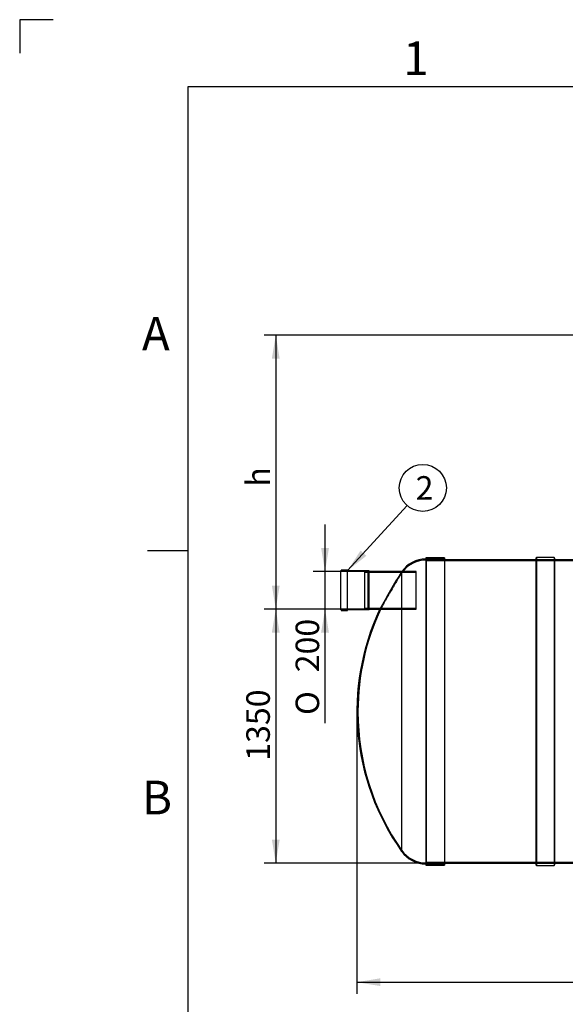
# Model space of a CAD drawing. Units: millimetres. Extents: x 0 to 420, y -1 to 296.
# Drawn here: x 0 to 81, y 150 to 296 of the extents above; entities that cross this region are included whole.
import ezdxf
from ezdxf.enums import TextEntityAlignment as Align
from ezdxf.lldxf.tags import DXFTag

# ---------------------------------------------------------------- set-up
doc = ezdxf.new("R2010")
doc.units = ezdxf.units.MM
for name, color, linetype in [('3308.005', 7, 'Continuous'), ('ByBlock', 7, 'Continuous'), ('Default', 7, 'Continuous'), ('MUHVOTS_200_.PAR', 7, 'Continuous'), ('RIBI1600', 7, 'Continuous'), ('SILINDER_D1600_1', 7, 'Continuous')]:
    doc.layers.add(name, color=color, linetype=linetype)
doc.styles.add('SEACAD_Solid_Edge_ISO', font='seiso.ttf')
doc.styles.add('SEACAD_Solid_Edge_ISO1_Symbols', font='semeci1.ttf')
tags = doc.linetypes.add('HIDDEN2', pattern=[4.7625, 3.175, -1.5875]).pattern_tags.tags
tags[6:7] = [DXFTag(74, 4), DXFTag(75, 0), DXFTag(340, '0'), DXFTag(46, 0.0), DXFTag(50, 0.0), DXFTag(44, 0.0), DXFTag(45, 0.0)]
tags[4:5] = [DXFTag(74, 4), DXFTag(75, 0), DXFTag(340, '0'), DXFTag(46, 0.0), DXFTag(50, 0.0), DXFTag(44, 0.0), DXFTag(45, 0.0)]
doc.dimstyles.new('ISO', dxfattribs={"dimtxt": 3.5, "dimasz": 3.5, "dimexe": 1.75, "dimexo": 0, "dimgap": 0.875, "dimtad": 1, "dimdec": 1, "dimlfac": 35.714286, "dimtxsty": 'SEACAD_Solid_Edge_ISO', "dimblk1": '_SE_FILLED', "dimblk2": '_SE_FILLED', "dimsah": 1, "dimcen": 1.75, "dimadec": 0, "dimazin": 0, "dimtfac": 0.5, "dimtdec": 1, "dimtmove": 0, "dimatfit": 3, "dimfxl": 1, "dimarcsym": 0})

# ---------------------------------------------------------------- blocks, each defined once
blk = doc.blocks.new('SEANNOT_GROUP1')
at = {"layer": 'Default', "linetype": 'Continuous'}
blk.add_hatch(color=7, dxfattribs=at).paths.add_polyline_path([(50.79, 217.38), (48.86, 214.4), (51.65, 216.6)])
at = {"layer": 'Default', "color": 7, "linetype": 'Continuous'}
blk.add_lwpolyline([(57.7, 224.11), (48.86, 214.4)], dxfattribs=at)
blk.add_circle((60.05, 226.7), 3.5, dxfattribs=at)
at = {"layer": 'Default', "color": 7, "linetype": 'Continuous', "style": 'SEACAD_Solid_Edge_ISO'}
blk.add_text('2', height=3.5, dxfattribs=at).set_placement((58.98, 228.45), align=Align.TOP_LEFT)
blk = doc.blocks.new('SE')
at = {"layer": '3308.005', "color": 7, "linetype": 'Continuous'}
for p, q in [((60.48, 216.32), (60.48, 170.57)), ((63.28, 216.32), (60.48, 216.32)), ((63.28, 216.32), (63.28, 170.57)), ((56.9, 214.24), (56.9, 172.65)), ((60.48, 170.57), (63.28, 170.57))]:
    blk.add_line(p, q, dxfattribs=at)
at = {"layer": '3308.005', "color": 7, "linetype": 'HIDDEN2'}
for p, q in [((60.57, 216.12), (60.57, 170.76)), ((63.28, 216.12), (60.57, 216.12)), ((57.03, 214.28), (56.92, 214.28)), ((53.66, 208.68), (53.79, 208.68)), ((50.41, 193.51), (50.41, 193.37)), ((60.57, 170.76), (63.28, 170.76))]:
    blk.add_line(p, q, dxfattribs=at)
at = {"layer": '3308.005', "color": 7, "linetype": 'Continuous'}
for centre, radius, start, end in [((60.57, 211.67), 4.48, 91.0744, 144.5409), ((165.42, 147.02), 127.65, 148.2269, 151.1193), ((86.09, 193.44), 35.84, 154.7921, 215.4716), ((60.57, 175.22), 4.48, 215.0059, 268.9256)]:
    blk.add_arc(centre, radius, start, end, dxfattribs=at)
at = {"layer": '3308.005', "color": 7, "linetype": 'HIDDEN2'}
for centre, radius, start, end in [((60.57, 211.5), 4.48, 90, 142.2503), ((86.25, 193.51), 35.84, 154.9109, 180), ((165.42, 147.02), 127.65, 151.1193, 151.1197), ((86.25, 193.51), 35.84, 180, 180.1115), ((86.25, 193.37), 35.84, 179.8885, 180), ((86.25, 193.37), 35.84, 180, 215.0063), ((60.57, 175.38), 4.48, 215.0059, 270)]:
    blk.add_arc(centre, radius, start, end, dxfattribs=at)
for points, knots in [([(56.9, 214.05), (56.86, 213.98), (56.81, 213.9), (56.72, 213.77), (56.69, 213.72), (56.63, 213.62), (56.6, 213.56), (56.5, 213.4), (56.43, 213.28), (56.31, 213.09), (56.28, 213.03), (56.2, 212.9), (56.16, 212.83), (56.03, 212.62), (55.95, 212.48), (55.82, 212.27), (55.78, 212.19), (55.69, 212.05), (55.65, 211.97), (55.43, 211.6), (55.26, 211.3), (55.04, 210.93), (55, 210.85), (54.91, 210.71), (54.87, 210.63), (54.75, 210.42), (54.67, 210.28), (54.56, 210.07), (54.52, 210.01), (54.44, 209.88), (54.41, 209.81), (54.3, 209.62), (54.24, 209.51), (54.15, 209.34), (54.12, 209.29), (54.06, 209.19), (54.04, 209.15), (53.96, 209.01), (53.92, 208.94), (53.87, 208.84), (53.85, 208.82), (53.83, 208.77), (53.82, 208.75), (53.79, 208.7), (53.78, 208.68), (53.78, 208.68), (53.78, 208.68), (53.78, 208.68)], [0, 0, 0, 0, 0.03125, 0.03125, 0.046875, 0.046875, 0.0625, 0.0625, 0.09375, 0.09375, 0.109375, 0.109375, 0.125, 0.125, 0.15625, 0.15625, 0.171875, 0.171875, 0.1875, 0.1875, 0.25, 0.25, 0.265625, 0.265625, 0.28125, 0.28125, 0.3125, 0.3125, 0.328125, 0.328125, 0.34375, 0.34375, 0.375, 0.375, 0.390625, 0.390625, 0.40625, 0.40625, 0.4375, 0.4375, 0.453125, 0.453125, 0.46875, 0.46875, 0.5, 0.5, 0.5015149, 0.5015149, 0.5015149, 0.5015149]), ([(57.05, 214.28), (57.05, 214.28), (57.04, 214.27), (57.03, 214.26), (57.03, 214.25), (57.02, 214.24), (57.02, 214.24), (57.01, 214.23), (57.01, 214.22), (56.99, 214.2), (56.98, 214.18), (56.94, 214.12), (56.92, 214.09), (56.9, 214.05)], [0.5047088, 0.5047088, 0.5047088, 0.5047088, 0.625, 0.625, 0.6875, 0.6875, 0.71875, 0.71875, 0.75, 0.75, 0.875, 0.875, 1, 1, 1, 1])]:
    blk.add_open_spline(points, degree=3, knots=knots, dxfattribs=at)
at = {"layer": '3308.005', "color": 7, "linetype": 'Continuous'}
blk.add_open_spline([(56.9, 214.24), (56.91, 214.26), (56.92, 214.27), (56.92, 214.28)], degree=3, dxfattribs=at)
at = {"layer": 'MUHVOTS_200_.PAR', "color": 7, "linetype": 'Continuous'}
for p, q in [((47.88, 208.55), (47.88, 214.4)), ((48.78, 214.49), (47.97, 214.49)), ((48.86, 208.55), (48.86, 214.4)), ((52.08, 214.35), (48.86, 214.35)), ((52.08, 208.61), (52.08, 214.35)), ((56.92, 214.28), (52.08, 214.28)), ((47.97, 208.47), (48.78, 208.47)), ((48.86, 208.61), (52.08, 208.61)), ((52.08, 208.68), (53.64, 208.68))]:
    blk.add_line(p, q, dxfattribs=at)
at = {"layer": 'MUHVOTS_200_.PAR', "color": 7, "linetype": 'HIDDEN2'}
for p, q in [((51.44, 214.28), (47.88, 214.28)), ((51.44, 208.68), (51.44, 214.28)), ((59.08, 214.14), (51.44, 214.14)), ((52.08, 214.35), (51.91, 214.28)), ((51.91, 208.68), (51.91, 214.28)), ((52.08, 214.28), (51.91, 214.28)), ((59.08, 214.28), (56.92, 214.28)), ((59.08, 208.68), (59.08, 214.28)), ((47.88, 208.68), (51.44, 208.68)), ((51.44, 208.82), (59.08, 208.82)), ((51.91, 208.68), (52.08, 208.61)), ((51.91, 208.68), (52.08, 208.68)), ((53.64, 208.68), (59.08, 208.68))]:
    blk.add_line(p, q, dxfattribs=at)
at = {"layer": 'MUHVOTS_200_.PAR', "color": 7, "linetype": 'Continuous'}
for centre, start, end in [((47.97, 214.4), 90, 180), ((48.78, 214.4), 0, 90), ((47.97, 208.55), 180, 270), ((48.78, 208.55), 270, 0)]:
    blk.add_arc(centre, 0.084, start, end, dxfattribs=at)
at = {"layer": 'RIBI1600', "color": 7, "linetype": 'Continuous'}
for p, q in [((76.95, 216.35), (76.86, 216.26)), ((76.86, 216.26), (76.86, 170.62)), ((76.95, 216.35), (76.95, 170.54)), ((79.58, 216.35), (76.95, 216.35)), ((79.58, 216.35), (79.58, 170.54)), ((79.66, 216.26), (79.58, 216.35)), ((79.66, 216.26), (79.66, 170.62)), ((76.86, 170.62), (76.95, 170.54)), ((76.95, 170.54), (79.58, 170.54)), ((79.58, 170.54), (79.66, 170.62))]:
    blk.add_line(p, q, dxfattribs=at)
at = {"layer": 'RIBI1600', "color": 7, "linetype": 'HIDDEN2'}
for p, q in [((79.66, 215.84), (76.86, 215.84)), ((76.86, 171.04), (79.66, 171.04))]:
    blk.add_line(p, q, dxfattribs=at)
at = {"layer": 'SILINDER_D1600_1', "color": 7, "linetype": 'HIDDEN2'}
for p, q in [((63.28, 216.01), (60.48, 216.01)), ((131.81, 215.84), (60.48, 215.84)), ((79.66, 216.01), (76.86, 216.01)), ((60.48, 171.04), (221.48, 171.04)), ((60.48, 170.88), (63.28, 170.88)), ((76.86, 170.88), (79.66, 170.88))]:
    blk.add_line(p, q, dxfattribs=at)
at = {"layer": 'SILINDER_D1600_1', "color": 7, "linetype": 'Continuous'}
for p, q in [((76.86, 216.01), (63.28, 216.01)), ((94.78, 216.01), (79.66, 216.01)), ((63.28, 170.88), (76.86, 170.88)), ((79.66, 170.88), (94.78, 170.88))]:
    blk.add_line(p, q, dxfattribs=at)
blk = doc.blocks.new('DMBLK73')
at = {"layer": 'Default', "linetype": 'Continuous'}
for points in [[(37.6, 205.18), (38.76, 205.18), (38.18, 208.68)], [(37.6, 174.38), (38.18, 170.88), (38.76, 174.38)]]:
    blk.add_hatch(color=7, dxfattribs=at).paths.add_polyline_path(points)
at = {"layer": 'Default', "color": 7, "linetype": 'Continuous'}
for p, q in [((51.91, 208.68), (36.43, 208.68)), ((38.18, 208.68), (38.18, 170.88)), ((60.48, 170.88), (36.43, 170.88))]:
    blk.add_line(p, q, dxfattribs=at)
at = {"layer": 'Default', "color": 7, "linetype": 'Continuous', "style": 'SEACAD_Solid_Edge_ISO'}
blk.add_text('1350', height=3.5, rotation=90, dxfattribs=at).set_placement((33.8, 186.12), align=Align.TOP_LEFT)
blk = doc.blocks.new('_SE_FILLED')
at = {"color": 0}
blk.add_line((0, 0), (-1, 0), dxfattribs=at)
blk.add_solid([(0, 0), (-1, -0.1665), (-1, 0.1665), (0, 0)], dxfattribs=at)
blk = doc.blocks.new('DMBLK76')
at = {"layer": 'Default', "linetype": 'Continuous'}
for points in [[(53.75, 152.6), (53.75, 153.77), (50.25, 153.18)], [(228.22, 152.6), (231.72, 153.18), (228.22, 153.77)]]:
    blk.add_hatch(color=7, dxfattribs=at).paths.add_polyline_path(points)
at = {"layer": 'Default', "color": 7, "linetype": 'Continuous'}
for p, q in [((50.25, 193.44), (50.25, 151.43)), ((231.72, 193.44), (231.72, 151.43)), ((50.25, 153.18), (231.72, 153.18))]:
    blk.add_line(p, q, dxfattribs=at)
at = {"layer": 'Default', "color": 7, "linetype": 'Continuous', "style": 'SEACAD_Solid_Edge_ISO'}
blk.add_text('6481', height=3.5, dxfattribs=at).set_placement((137.04, 157.56), align=Align.TOP_LEFT)
blk = doc.blocks.new('DMBLK77')
at = {"layer": 'Default', "linetype": 'Continuous'}
for points in [[(37.6, 245.94), (38.76, 245.94), (38.18, 249.44)], [(37.6, 212.18), (38.18, 208.68), (38.76, 212.18)]]:
    blk.add_hatch(color=7, dxfattribs=at).paths.add_polyline_path(points)
at = {"layer": 'Default', "color": 7, "linetype": 'Continuous'}
for p, q in [((129.92, 249.44), (36.43, 249.44)), ((38.18, 249.44), (38.18, 208.68)), ((51.91, 208.68), (36.43, 208.68))]:
    blk.add_line(p, q, dxfattribs=at)
at = {"layer": 'Default', "color": 7, "linetype": 'Continuous', "style": 'SEACAD_Solid_Edge_ISO'}
blk.add_text('h', height=3.5, rotation=90, dxfattribs=at).set_placement((33.8, 226.88), align=Align.TOP_LEFT)
blk = doc.blocks.new('DMBLK78')
at = {"layer": 'Default', "linetype": 'Continuous'}
for points in [[(44.92, 217.78), (45.51, 214.28), (46.09, 217.78)], [(44.92, 205.18), (46.09, 205.18), (45.51, 208.68)]]:
    blk.add_hatch(color=7, dxfattribs=at).paths.add_polyline_path(points)
at = {"layer": 'Default', "color": 7, "linetype": 'Continuous'}
for p, q in [((45.51, 191.71), (45.51, 221.28)), ((51.91, 214.28), (43.76, 214.28)), ((51.91, 208.68), (43.76, 208.68))]:
    blk.add_line(p, q, dxfattribs=at)
for s, style, p in [('200', 'SEACAD_Solid_Edge_ISO', (41.13, 199.28)), ('O', 'SEACAD_Solid_Edge_ISO1_Symbols', (41.13, 192.93))]:
    blk.add_text(s, height=3.5, rotation=90, dxfattribs=dict(at, style=style)).set_placement(p, align=Align.TOP_LEFT)

msp = doc.modelspace()

# ---------------------------------------------------------------- linework, layer by layer
at = {"layer": 'ByBlock', "color": 7, "linetype": 'Continuous'}
for p, q in [((0.0928, 296.3488), (0.0928, 291.3488)), ((5.0928, 296.3488), (0.0928, 296.3488)), ((410.0928, 286.3488), (25.0928, 286.3488)), ((25.0928, 286.3488), (25.0928, 9.3488))]:
    msp.add_line(p, q, dxfattribs=at)
at = {"layer": 'Default', "color": 7, "linetype": 'Continuous'}
msp.add_line((25.0928, 217.3488), (19.0928, 217.3488), dxfattribs=at)

# ---------------------------------------------------------------- block references
at = {"layer": 'Default'}
for name in ['SE', 'SEANNOT_GROUP1']:
    msp.add_blockref(name, (0, 0), dxfattribs=at)

# ---------------------------------------------------------------- texts
at = {"layer": 'Default', "char_height": 5, "width": 13.78061, "attachment_point": 1}
for s, insert in [('{\\fSolid Edge ISO|b0||i0||c0|p34;\\C7;\\H5.;\\W1.;1}', (57.14, 293.1095)), ('{\\fSolid Edge ISO|b0||i0||c0|p34;\\C7;\\H5.;\\W1.;A}', (18.2684, 252.1499)), ('{\\fSolid Edge ISO|b0||i0||c0|p34;\\C7;\\H5.;\\W1.;B}', (18.2684, 183.1499))]:
    msp.add_mtext(s, dxfattribs=dict(at, insert=insert))

# ---------------------------------------------------------------- dimensions: what is measured, and where the dimension line sits
at = {"layer": 'Default', "color": 7, "linetype": 'Continuous'}
for base, p1, p2, text, picture, middle, dimtype in [((38.1786, 208.6764), (129.9225, 249.4445), (51.9145, 208.6764), '\\A1;h {}', 'DMBLK77', (38.1786, 229.0604), 160), ((45.5055, 208.6764), (51.9145, 208.6764), (51.9145, 214.2764), '\\A1;%%C <>', 'DMBLK78', (45.5055, 206.7903), 161), ((38.1786, 170.8765), (51.9145, 208.6764), (60.4825, 170.8765), '\\A1;<>', 'DMBLK73', (38.1786, 189.7764), 160)]:
    dim = msp.add_linear_dim(base=base, p1=p1, p2=p2, angle=90, text=text, dimstyle='ISO', dxfattribs=at)
    dim.commit()
    dim.dimension.update_dxf_attribs({"geometry": picture, "text_midpoint": middle, "dimtype": dimtype})
dim = msp.add_linear_dim(base=(50.2452, 153.1836), p1=(50.2452, 193.4445), p2=(231.7198, 193.4445), angle=0, text='\\A1;<>', dimstyle='ISO', override={"dimdec": 0}, dxfattribs=at)
dim.commit()
dim.dimension.update_dxf_attribs({"geometry": 'DMBLK76', "text_midpoint": (140.9825, 153.1836), "dimtype": 161})

doc.saveas('drawing.dxf')
